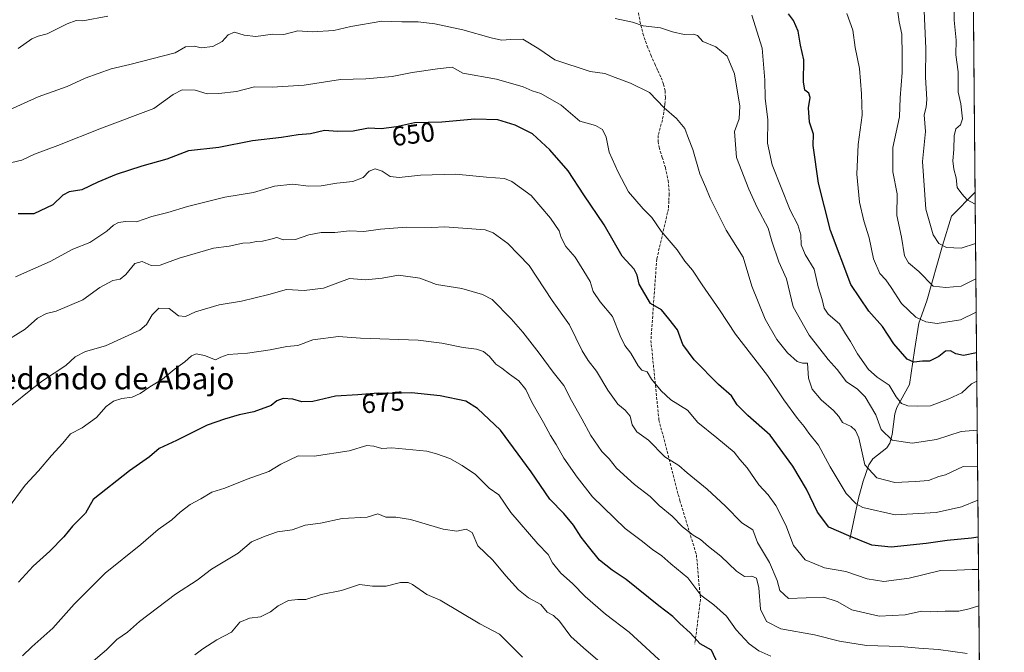
# Model space of a CAD drawing. Units: metres. Extents: x 559753 to 563188, y 4721750 to 4724093.
# Drawn here: x 562826 to 563188, y 4722792 to 4723025 of the extents above; entities that cross this region are included whole.
import ezdxf
from ezdxf.enums import TextEntityAlignment as Align

# ---------------------------------------------------------------- set-up
doc = ezdxf.new("R2010")
doc.units = ezdxf.units.M
doc.header["$MEASUREMENT"] = 0
doc.linetypes.add('TRAZOS', pattern=[0.75, 0.5, -0.25])
doc.linetypes.add('TRAZOSX2', pattern=[1.5, 1, -0.5])
for name, color, linetype, lineweight in [('Arbolado forestal', 92, 'TRAZOS', 0), ('Arbolado forestal CxS', 92, 'Continuous', 0), ('Comarca CxS', 133, 'Continuous', 0), ('Comunidad Autónoma CxS', 142, 'Continuous', 0), ('Corriente natural lineal', 142, 'Continuous', 13), ('Curva de nivel maestra', 36, 'Continuous', 30), ('Curva de nivel normal', 36, 'Continuous', 0), ('Entidad de ámbito territorial CxS', 92, 'Continuous', 0), ('Municipio CxS', 142, 'Continuous', 0), ('Provincia CxS', 1, 'Continuous', 0), ('Rótulo de curva de nivel directora', 19, 'Continuous', 0), ('Senda', 19, 'TRAZOSX2', 0), ('Texto cartográfico', 19, 'Continuous', 0)]:
    doc.layers.add(name, color=color, linetype=linetype, lineweight=lineweight)
doc.styles.add('Arial', font='txt', dxfattribs={"height": 0.2})

# ---------------------------------------------------------------- blocks, each defined once
blk = doc.blocks.new('*U151')
at = {"layer": 'Arbolado forestal CxS', "color": 92, "linetype": 'Continuous', "lineweight": 0}
blk.add_polyline3d([(563172.15, 4723565.09, 519.15), (563185.73, 4722072.98, 796.24)], dxfattribs=at)
blk = doc.blocks.new('*U160')
at = {"layer": 'Curva de nivel normal', "color": 36, "linetype": 'Continuous', "lineweight": 0}
blk.add_polyline3d([(563038.67, 4722789.32, 685), (563033.45, 4722793.82, 685), (563028.7, 4722798.11, 685), (563024.52, 4722803.7, 685), (563022.32, 4722805.79, 685), (563020.06, 4722807.02, 685), (563017.75, 4722809.81, 685), (563013.11, 4722812.37, 685), (563009.51, 4722815.27, 685), (563004.78, 4722820.38, 685), (563000.04, 4722826.24, 685), (562994.56, 4722831.49, 685), (562992.41, 4722836.41, 685), (562990.21, 4722837.57, 685), (562986.79, 4722836.94, 685), (562981.69, 4722837.68, 685), (562969.65, 4722841.23, 685), (562964.31, 4722842.08, 685), (562960.64, 4722842.07, 685), (562957.67, 4722843.28, 685), (562953.76, 4722842.04, 685), (562944.53, 4722841.53, 685), (562936.53, 4722839.83, 685), (562930.86, 4722839.11, 685), (562926.14, 4722837.4, 685), (562920.66, 4722836.65, 685), (562916.14, 4722835.1, 685), (562911.12, 4722832.95, 685), (562906.24, 4722828.79, 685), (562896.44, 4722822.93, 685), (562891.09, 4722818.78, 685), (562883.21, 4722813.61, 685), (562869.84, 4722803.61, 685), (562865.44, 4722799.61, 685), (562861.58, 4722796.95, 685), (562857.68, 4722793.14, 685), (562852.11, 4722788.39, 685)], dxfattribs=at)

msp = doc.modelspace()

# ---------------------------------------------------------------- linework, layer by layer
at = {"layer": 'Arbolado forestal', "color": 92, "linetype": 'TRAZOS', "lineweight": 0}
msp.add_polyline3d([(563172.15, 4723565.09, 519.15), (563172.17, 4723562.94, 519.38), (563175.17, 4723232.79, 570.19), (563175.19, 4723230.91, 570.22), (563175.21, 4723229.04, 570.25), (563177.64, 4722961.83, 604.23), (563183.9, 4722274.23, 768.48), (563185.73, 4722072.98, 796.24)], dxfattribs=at)
at = {"layer": 'Comarca CxS', "color": 133, "linetype": 'Continuous', "lineweight": 0}
msp.add_polyline3d([(563188.4, 4721780.03, 742.77), (559772.64, 4721749.92, 843.56), (559763.76, 4722780.19, 826.57), (559752.71, 4724063.19, 609.82), (563167.34, 4724093.34, 533.9), (563170.87, 4723706.04, 513.02), (563188.4, 4721780.03, 742.77)], close=True, dxfattribs=at)
msp.add_polyline3d([(563188.4, 4721780.03, 742.77), (559772.64, 4721749.92, 843.56), (559763.76, 4722780.19, 826.57), (559752.71, 4724063.19, 609.82), (563167.34, 4724093.34, 533.9), (563170.87, 4723706.04, 513.02), (563188.4, 4721780.03, 742.77)], close=True, dxfattribs=at)
at = {"layer": 'Comunidad Autónoma CxS', "color": 142, "linetype": 'Continuous', "lineweight": 0}
msp.add_polyline3d([(563188.4, 4721780.03, 742.77), (559772.64, 4721749.92, 843.56), (559752.71, 4724063.19, 609.82), (563167.34, 4724093.34, 533.9), (563188.4, 4721780.03, 742.77)], close=True, dxfattribs=at)
msp.add_polyline3d([(563188.4, 4721780.03, 742.77), (559772.64, 4721749.92, 843.56), (559752.71, 4724063.19, 609.82), (563167.34, 4724093.34, 533.9), (563188.4, 4721780.03, 742.77)], close=True, dxfattribs=at)
at = {"layer": 'Corriente natural lineal', "color": 142, "linetype": 'Continuous', "lineweight": 13}
for points in [[(563169, 4722953, 607.12), (563177.64, 4722961.83, 604.23)], [(563131.49, 4722833.98, 650.72), (563134.72, 4722849.11, 644.1), (563136.38, 4722855.35, 641.82), (563138.45, 4722861.35, 639.72), (563140.02, 4722863.6, 638.7), (563145.1, 4722867.63, 636.26), (563146.26, 4722869.35, 635.59), (563147.16, 4722872.54, 634.46), (563148.14, 4722880.14, 631.96), (563148.85, 4722882.52, 631), (563153.43, 4722890.98, 627.64), (563155.33, 4722903.51, 623.61), (563156.92, 4722913.57, 620.18), (563159.83, 4722921.77, 616.86), (563165.69, 4722942.19, 610.01), (563169, 4722953, 607.12)]]:
    msp.add_polyline3d(points, dxfattribs=at)
at = {"layer": 'Curva de nivel maestra', "color": 36, "linetype": 'Continuous', "lineweight": 30}
for points in [[(563178.18, 4722902.62, 625), (563173.34, 4722901.68, 625), (563170.57, 4722902.26, 625), (563168.6, 4722903.4, 625), (563166.78, 4722903.25, 625), (563164.27, 4722901.32, 625), (563160.87, 4722899.62, 625), (563158.21, 4722899.62, 625), (563155.02, 4722899.14, 625), (563152.58, 4722900.33, 625), (563147.69, 4722905.95, 625), (563143.6, 4722912.34, 625), (563138.5, 4722917.98, 625), (563131.82, 4722927.85, 625), (563124.39, 4722947.76, 625), (563119.91, 4722965.22, 625), (563118.06, 4722979.02, 625), (563118.09, 4722983.28, 625), (563116.64, 4722987.61, 625), (563116.31, 4722992.95, 625), (563116.93, 4722996.8, 625), (563116.35, 4722998.38, 625), (563114.92, 4722999.52, 625), (563114.47, 4723002.54, 625), (563114.57, 4723010.64, 625), (563113.31, 4723016.05, 625), (563112.52, 4723021.26, 625), (563110.71, 4723025.1, 625), (563108.9, 4723027.64, 625)], [(563178.8, 4722834.7, 650), (563176.28, 4722834.26, 650), (563167.33, 4722833.48, 650), (563159.68, 4722832.3, 650), (563146.72, 4722830.94, 650), (563139.57, 4722831.77, 650), (563131.09, 4722835.14, 650), (563123.81, 4722838.34, 650), (563119.66, 4722843.91, 650), (563115.55, 4722852.41, 650), (563110.48, 4722860.88, 650), (563102.18, 4722872.26, 650), (563093.97, 4722879.47, 650), (563090.02, 4722883.45, 650), (563087.91, 4722886.77, 650), (563083.18, 4722890.92, 650), (563074.12, 4722900.01, 650), (563069.99, 4722905.68, 650), (563068.06, 4722911.12, 650), (563064.86, 4722915.19, 650), (563062.17, 4722918.48, 650), (563058.14, 4722920.82, 650), (563053.87, 4722927.92, 650), (563053.22, 4722931.28, 650), (563052.08, 4722933.51, 650), (563047.62, 4722938.32, 650), (563041.01, 4722949.76, 650), (563033.51, 4722960.93, 650), (563027.72, 4722969.75, 650), (563021.04, 4722977.43, 650), (563014.61, 4722983.36, 650), (563008.24, 4722986.51, 650), (563001.86, 4722988.51, 650), (562993.43, 4722988.82, 650), (562981.2, 4722987.72, 650), (562971.2, 4722987.43, 650), (562964.53, 4722986.01, 650), (562958.86, 4722985.26, 650), (562954.2, 4722985.47, 650), (562948.53, 4722984.36, 650), (562942.82, 4722984.27, 650), (562938.04, 4722984.56, 650), (562932.82, 4722983.39, 650), (562928.3, 4722982.98, 650), (562922.16, 4722982.04, 650), (562911.51, 4722980.8, 650), (562899.11, 4722978.33, 650), (562887.92, 4722977.09, 650), (562880, 4722974.07, 650), (562870.74, 4722971.39, 650), (562861.25, 4722968.34, 650), (562854.53, 4722965.54, 650), (562848.68, 4722962.77, 650), (562844.05, 4722962.04, 650), (562841.71, 4722960.77, 650), (562838.03, 4722957.24, 650), (562830.93, 4722953.91, 650), (562825.2, 4722953.88, 650)], [(563082.88, 4722787.96, 675), (563080.6, 4722793, 675), (563076.33, 4722795.41, 675), (563072.7, 4722799.39, 675), (563068.93, 4722802.79, 675), (563066.35, 4722805.4, 675), (563061.19, 4722809.33, 675), (563049.19, 4722819.08, 675), (563044, 4722822.55, 675), (563039.31, 4722826.19, 675), (563035.27, 4722831.18, 675), (563032.5, 4722834.67, 675), (563029.78, 4722839.1, 675), (563026.19, 4722843.34, 675), (563021.05, 4722848.66, 675), (563014.19, 4722858.71, 675), (563002.82, 4722874.08, 675), (562994.43, 4722882.05, 675), (562990.06, 4722884.81, 675), (562980.63, 4722886.78, 675), (562970.08, 4722887.89, 675), (562962.86, 4722887.68, 675), (562957.81, 4722887.79, 675), (562950.31, 4722887.19, 675), (562942.14, 4722886.67, 675), (562933.72, 4722884.67, 675), (562929.64, 4722884.6, 675), (562926.39, 4722885.58, 675), (562922.86, 4722885.83, 675), (562920.53, 4722884.96, 675), (562918.37, 4722883.27, 675), (562912.04, 4722880.84, 675), (562906.62, 4722879.8, 675), (562901.24, 4722878.12, 675), (562894.86, 4722876.01, 675), (562883.47, 4722870.31, 675), (562877.1, 4722867.32, 675), (562873.53, 4722864.23, 675), (562866.24, 4722859.08, 675), (562852.84, 4722848.61, 675), (562849.96, 4722843.47, 675), (562845.25, 4722838.72, 675), (562842.03, 4722834.81, 675), (562836.86, 4722829.47, 675), (562830.7, 4722824.04, 675), (562825.3, 4722818.14, 675)]]:
    msp.add_polyline3d(points, dxfattribs=at)
at = {"layer": 'Curva de nivel normal', "color": 36, "linetype": 'Continuous', "lineweight": 0}
for points in [[(563177.81, 4722942.92, 610), (563172.54, 4722941.18, 610), (563167.14, 4722941.41, 610), (563164.25, 4722942.96, 610), (563162.25, 4722946.12, 610), (563159.51, 4722955.59, 610), (563158.29, 4722973.2, 610), (563159.38, 4722984.28, 610), (563158.87, 4722990.38, 610), (563159.64, 4722993.14, 610), (563159.82, 4722996, 610), (563159.42, 4723004.3, 610), (563159.49, 4723014.78, 610), (563158.57, 4723037.04, 610)], [(563177.68, 4722957.48, 605), (563174.77, 4722959.04, 605), (563172.75, 4722961.24, 605), (563171.03, 4722963.61, 605), (563170.66, 4722967.13, 605), (563169.8, 4722970.35, 605), (563169.45, 4722973.46, 605), (563169.78, 4722977.61, 605), (563169.89, 4722982.61, 605), (563170.6, 4722985.19, 605), (563172.28, 4722986.7, 605), (563172.97, 4722988.95, 605), (563172.4, 4722994.45, 605), (563171.38, 4722998.78, 605), (563171.46, 4723006.2, 605), (563170.49, 4723012.46, 605), (563170.71, 4723017.85, 605), (563169.94, 4723025.28, 605), (563169.86, 4723032.28, 605)], [(563178.04, 4722917.65, 620), (563172.31, 4722914.74, 620), (563163.67, 4722913.4, 620), (563159.48, 4722914.07, 620), (563155.84, 4722915.8, 620), (563150.51, 4722920.79, 620), (563146.78, 4722926.69, 620), (563144.78, 4722929.52, 620), (563142.54, 4722931.94, 620), (563140.24, 4722937.31, 620), (563138.66, 4722945.07, 620), (563136.61, 4722951.28, 620), (563135.03, 4722958.14, 620), (563134.06, 4722968.45, 620), (563134.52, 4722979.49, 620), (563136.09, 4722990.28, 620), (563135.8, 4722998.08, 620), (563135.03, 4723007.48, 620), (563133.46, 4723015.16, 620), (563132.56, 4723021.61, 620), (563130.38, 4723027.73, 620)], [(563177.93, 4722929.9, 615), (563172.54, 4722927.26, 615), (563166.87, 4722926.71, 615), (563162.23, 4722927.27, 615), (563156.97, 4722932.6, 615), (563153.09, 4722935.85, 615), (563151.7, 4722938.42, 615), (563150.59, 4722945.28, 615), (563148.87, 4722953.28, 615), (563148.97, 4722961.28, 615), (563147.4, 4722969.3, 615), (563147.4, 4722978.37, 615), (563149.84, 4722989.64, 615), (563150.06, 4722996.61, 615), (563150.84, 4723005.97, 615), (563150.8, 4723012.38, 615), (563150.63, 4723020.14, 615), (563149.66, 4723024.62, 615), (563149.08, 4723029.26, 615)], [(563178.56, 4722860.9, 640), (563173.21, 4722860.73, 640), (563166.71, 4722857.66, 640), (563164.25, 4722857.1, 640), (563160.54, 4722855.57, 640), (563155.72, 4722855.18, 640), (563148.02, 4722854.78, 640), (563141.43, 4722856.56, 640), (563137.01, 4722861.39, 640), (563134.84, 4722871.35, 640), (563133.64, 4722874.04, 640), (563132.02, 4722875.43, 640), (563128.76, 4722877, 640), (563127.42, 4722879.16, 640), (563125.51, 4722881.42, 640), (563121, 4722885.28, 640), (563117.67, 4722889.29, 640), (563116.26, 4722893.28, 640), (563115.98, 4722896.95, 640), (563115.97, 4722898.85, 640), (563114.09, 4722898.77, 640), (563112.09, 4722899.46, 640), (563108.54, 4722902.65, 640), (563104.59, 4722907.52, 640), (563100.32, 4722915.06, 640), (563095.41, 4722927.17, 640), (563092.24, 4722937.95, 640), (563086.02, 4722947.82, 640), (563080.11, 4722959.68, 640), (563078.52, 4722963.62, 640), (563076.27, 4722968.66, 640), (563073.7, 4722977.61, 640), (563072.08, 4722981.61, 640), (563070.78, 4722985.28, 640), (563067.66, 4722989.08, 640), (563063.08, 4722992.94, 640), (563057.76, 4722998.62, 640), (563050.78, 4723002.1, 640), (563045.13, 4723004.1, 640), (563041.33, 4723005.55, 640), (563035.91, 4723006.33, 640), (563022.88, 4723010.62, 640), (563016.91, 4723014.66, 640), (563011.11, 4723018.29, 640), (563006.63, 4723018.12, 640), (563003.22, 4723017.89, 640), (562999.45, 4723018.76, 640), (562988.95, 4723021.7, 640), (562978.63, 4723023.93, 640), (562972.53, 4723024.6, 640), (562966.53, 4723024.64, 640), (562959.09, 4723024.91, 640), (562947.77, 4723022.92, 640), (562941.42, 4723021.42, 640), (562933.53, 4723020.97, 640), (562928.2, 4723021.39, 640), (562923.09, 4723019.96, 640), (562919.01, 4723020.09, 640), (562912.78, 4723019.24, 640), (562908.45, 4723019.74, 640), (562904.86, 4723020.84, 640), (562902.53, 4723019.86, 640), (562900.31, 4723017.42, 640), (562896.91, 4723015.53, 640), (562892.65, 4723015.05, 640), (562890.11, 4723015.73, 640), (562886.83, 4723015.46, 640), (562883.08, 4723013.27, 640), (562866.39, 4723008.92, 640), (562859.41, 4723007.34, 640), (562849.86, 4723003.92, 640), (562843.24, 4723000.84, 640), (562832.54, 4722997.07, 640), (562820.9, 4722991.67, 640)], [(562858.22, 4723026.78, 635), (562848.97, 4723025, 635), (562846.54, 4723025.11, 635), (562843.2, 4723023.93, 635), (562835.86, 4723020.2, 635), (562832.53, 4723019.38, 635), (562830.2, 4723018.38, 635), (562825.2, 4723014.8, 635)], [(563178.44, 4722874.13, 635), (563172.48, 4722873.62, 635), (563163.42, 4722870.68, 635), (563154.5, 4722869.32, 635), (563147.16, 4722870.38, 635), (563143.08, 4722874.33, 635), (563141.05, 4722879.8, 635), (563137.21, 4722886.42, 635), (563134.24, 4722889.38, 635), (563130.31, 4722891.96, 635), (563126.81, 4722896.49, 635), (563123.48, 4722900.13, 635), (563116.52, 4722909.16, 635), (563110.68, 4722919.62, 635), (563108.21, 4722929.96, 635), (563105.3, 4722936.24, 635), (563102.82, 4722943.77, 635), (563101.48, 4722948.56, 635), (563097.32, 4722956.24, 635), (563094.37, 4722962.94, 635), (563089.79, 4722974.61, 635), (563089.01, 4722984.28, 635), (563090.77, 4722988.95, 635), (563090.99, 4722993.61, 635), (563089.06, 4723005.44, 635), (563086.3, 4723012, 635), (563082.2, 4723015.43, 635), (563077.32, 4723017.46, 635), (563075.35, 4723019.6, 635), (563073.98, 4723020.17, 635), (563070.45, 4723019.95, 635), (563066.2, 4723020.92, 635), (563061.78, 4723022.44, 635), (563055.43, 4723023.16, 635), (563051.45, 4723024.58, 635), (563045.09, 4723025.84, 635)], [(563178.28, 4722892.16, 630), (563176.33, 4722891.23, 630), (563172.75, 4722887.83, 630), (563167.92, 4722885.68, 630), (563161.21, 4722883.08, 630), (563156.54, 4722883.01, 630), (563152.87, 4722883.08, 630), (563150.54, 4722884, 630), (563148.54, 4722886.35, 630), (563145.95, 4722890.77, 630), (563141.56, 4722893.63, 630), (563138.36, 4722896.44, 630), (563134.37, 4722902.26, 630), (563131.74, 4722906.85, 630), (563129.9, 4722909.61, 630), (563127.67, 4722913.28, 630), (563123.47, 4722916.85, 630), (563122, 4722919.06, 630), (563121.28, 4722922.35, 630), (563119.87, 4722926.94, 630), (563118.4, 4722933.49, 630), (563115.02, 4722938.85, 630), (563113.64, 4722942.4, 630), (563113.48, 4722946.17, 630), (563112.34, 4722949.88, 630), (563109.55, 4722955.24, 630), (563102.93, 4722971.93, 630), (563101.14, 4722979.94, 630), (563101.3, 4722988.47, 630), (563100.35, 4722996.49, 630), (563100.17, 4723003.13, 630), (563099.21, 4723014.98, 630), (563095.38, 4723027.07, 630)], [(563178.67, 4722848.3, 645), (563172.61, 4722845.88, 645), (563163.28, 4722843.72, 645), (563148.16, 4722842.9, 645), (563136.26, 4722845.66, 645), (563133.87, 4722846.95, 645), (563130.2, 4722850.75, 645), (563124.26, 4722860.63, 645), (563119.94, 4722868.61, 645), (563116.4, 4722873.01, 645), (563114.73, 4722875.52, 645), (563112.23, 4722878.39, 645), (563107.26, 4722885.27, 645), (563101.19, 4722894.26, 645), (563089.36, 4722909.48, 645), (563083.56, 4722918.5, 645), (563077.12, 4722927.74, 645), (563073.54, 4722933.07, 645), (563070.79, 4722936.45, 645), (563067.94, 4722940.55, 645), (563062.04, 4722947.44, 645), (563058.57, 4722952.54, 645), (563055.36, 4722955.76, 645), (563049.95, 4722962.03, 645), (563046.17, 4722969.26, 645), (563042.83, 4722976.58, 645), (563041.82, 4722982.19, 645), (563040.45, 4722984.93, 645), (563037.79, 4722986.39, 645), (563032.09, 4722988.07, 645), (563025.24, 4722993.94, 645), (563017.73, 4722998.23, 645), (563014.53, 4722999.21, 645), (563011.2, 4723000.7, 645), (563001.33, 4723003.47, 645), (562989, 4723005.75, 645), (562985.01, 4723007.9, 645), (562979.63, 4723007.35, 645), (562970.32, 4723006.01, 645), (562962.96, 4723004.53, 645), (562953.28, 4723003.7, 645), (562943.97, 4723003.38, 645), (562930.58, 4723001.33, 645), (562918.81, 4723000.56, 645), (562912.28, 4723000.7, 645), (562905.68, 4722998.94, 645), (562899.12, 4722998.24, 645), (562894.76, 4722998.1, 645), (562890.35, 4722999.46, 645), (562885.59, 4722999.63, 645), (562882.3, 4722997.81, 645), (562875.2, 4722992.69, 645), (562855.86, 4722985.41, 645), (562839.86, 4722979.02, 645), (562831.2, 4722975.85, 645), (562826.53, 4722973.65, 645), (562822.86, 4722972.79, 645)], [(563178.91, 4722822.81, 655), (563176.54, 4722822.74, 655), (563170.86, 4722822.45, 655), (563164.84, 4722822.34, 655), (563153.33, 4722819.54, 655), (563144.07, 4722818.35, 655), (563137.9, 4722819.3, 655), (563130.05, 4722822.04, 655), (563122.15, 4722823.34, 655), (563115.11, 4722826.35, 655), (563110.74, 4722831.6, 655), (563107.89, 4722839.08, 655), (563104.21, 4722846.4, 655), (563101.4, 4722850.26, 655), (563098.04, 4722853.99, 655), (563093.68, 4722860.25, 655), (563090.96, 4722863.28, 655), (563088.85, 4722865.96, 655), (563082.49, 4722871.33, 655), (563075.5, 4722876.92, 655), (563071.69, 4722881.46, 655), (563065.58, 4722885.25, 655), (563062.07, 4722888.68, 655), (563058.48, 4722892.91, 655), (563056.88, 4722895.58, 655), (563054.9, 4722896.28, 655), (563053.53, 4722897.78, 655), (563050.82, 4722902.57, 655), (563048.64, 4722905.39, 655), (563046.94, 4722908.92, 655), (563044.04, 4722916.03, 655), (563039.51, 4722921.45, 655), (563037.03, 4722925.28, 655), (563035.82, 4722928.87, 655), (563033.5, 4722932.75, 655), (563030.37, 4722937.9, 655), (563026.92, 4722941.86, 655), (563025.16, 4722945.11, 655), (563024.5, 4722947.64, 655), (563021.23, 4722952.22, 655), (563014.13, 4722960.59, 655), (563007.03, 4722965.78, 655), (563004.35, 4722966.88, 655), (562997.7, 4722967.38, 655), (562986.35, 4722968.51, 655), (562973.33, 4722968.08, 655), (562965.52, 4722967.26, 655), (562962.22, 4722967.64, 655), (562959.26, 4722969.58, 655), (562956.63, 4722970.48, 655), (562954.53, 4722969.62, 655), (562952.26, 4722967.22, 655), (562948.44, 4722965.81, 655), (562942.59, 4722965.17, 655), (562936.86, 4722964.14, 655), (562932.19, 4722964.06, 655), (562926.36, 4722964.87, 655), (562919.62, 4722964.1, 655), (562911.82, 4722961.71, 655), (562901.3, 4722959.99, 655), (562887.53, 4722956.64, 655), (562880.35, 4722954.32, 655), (562874.49, 4722952.89, 655), (562868.85, 4722950.97, 655), (562864.74, 4722951, 655), (562862.12, 4722950.68, 655), (562860.34, 4722949.75, 655), (562857.86, 4722947.44, 655), (562851.65, 4722943.36, 655), (562845.34, 4722940.84, 655), (562836.98, 4722936.36, 655), (562824.21, 4722930.7, 655)], [(563179.03, 4722809.4, 660), (563175.5, 4722808.2, 660), (563171.65, 4722807.42, 660), (563166.64, 4722807.41, 660), (563161.25, 4722807.2, 660), (563157.87, 4722807.34, 660), (563151.87, 4722806.05, 660), (563142.29, 4722805.56, 660), (563132.25, 4722807.87, 660), (563126.86, 4722810.97, 660), (563121.93, 4722812.58, 660), (563108.94, 4722812.08, 660), (563105.76, 4722815.04, 660), (563104.73, 4722818.72, 660), (563101.86, 4722825.39, 660), (563097.51, 4722832.74, 660), (563095.8, 4722837.38, 660), (563091.79, 4722839.99, 660), (563085.75, 4722846.16, 660), (563079.01, 4722852.42, 660), (563071.61, 4722858.36, 660), (563068.52, 4722861.15, 660), (563063.36, 4722864.33, 660), (563057.31, 4722870.42, 660), (563053.01, 4722873.52, 660), (563051.35, 4722876.12, 660), (563050.57, 4722879.32, 660), (563048.79, 4722881.54, 660), (563046.06, 4722883.65, 660), (563042.39, 4722888.82, 660), (563038.26, 4722895.85, 660), (563035.18, 4722899.86, 660), (563032.93, 4722903.4, 660), (563028.26, 4722913.01, 660), (563021.83, 4722921.91, 660), (563013.38, 4722934.8, 660), (563005.56, 4722942.98, 660), (563000.14, 4722946.84, 660), (562997.2, 4722947.95, 660), (562982.36, 4722949.11, 660), (562977.5, 4722948.89, 660), (562968.28, 4722948.92, 660), (562958.6, 4722948.28, 660), (562952.51, 4722947.32, 660), (562947.23, 4722947.58, 660), (562941.89, 4722946.98, 660), (562936.76, 4722947.05, 660), (562932.31, 4722946.17, 660), (562927.3, 4722944.38, 660), (562922.97, 4722944.31, 660), (562920.53, 4722945.2, 660), (562918.26, 4722944.52, 660), (562915.22, 4722943.83, 660), (562912.99, 4722943.68, 660), (562910.63, 4722943.2, 660), (562907.94, 4722943.12, 660), (562902.89, 4722942.01, 660), (562897.12, 4722941.27, 660), (562884.53, 4722937.49, 660), (562877.53, 4722935, 660), (562874.2, 4722934.82, 660), (562870.86, 4722936.3, 660), (562868.2, 4722935.6, 660), (562864.92, 4722931.5, 660), (562862.76, 4722929.83, 660), (562860.11, 4722929.34, 660), (562855.29, 4722926.71, 660), (562849.05, 4722922.19, 660), (562839.25, 4722918.01, 660), (562835.64, 4722917.11, 660), (562832.35, 4722915.39, 660), (562827.74, 4722911.41, 660), (562819.1, 4722906.01, 660)], [(563174.72, 4722791.83, 665), (563164.17, 4722793.25, 665), (563156.97, 4722793.71, 665), (563150.14, 4722794.41, 665), (563137.59, 4722794.77, 665), (563127.74, 4722796.34, 665), (563118.54, 4722798.61, 665), (563106.08, 4722800.82, 665), (563100.84, 4722803.58, 665), (563098.62, 4722808.08, 665), (563098.02, 4722815.99, 665), (563097.08, 4722819.55, 665), (563095.45, 4722820.3, 665), (563092.74, 4722820.21, 665), (563089.71, 4722822.12, 665), (563084, 4722827.62, 665), (563079.43, 4722831.27, 665), (563076.57, 4722833.81, 665), (563073.81, 4722835.37, 665), (563069.88, 4722838.48, 665), (563066.05, 4722842.45, 665), (563061.24, 4722846.4, 665), (563058.02, 4722849.72, 665), (563052.24, 4722854.13, 665), (563045.61, 4722860.07, 665), (563042.87, 4722863.53, 665), (563040.17, 4722866.25, 665), (563036.1, 4722872.18, 665), (563032.84, 4722878.26, 665), (563029.04, 4722885.04, 665), (563026.18, 4722890.58, 665), (563022.2, 4722895.53, 665), (563017.07, 4722902.52, 665), (563011.02, 4722910.24, 665), (563006.76, 4722915.18, 665), (562999.72, 4722922.34, 665), (562996.22, 4722924.17, 665), (562988.59, 4722926.34, 665), (562979.29, 4722927.86, 665), (562973.19, 4722930.14, 665), (562965.27, 4722931.28, 665), (562959.31, 4722930.11, 665), (562953.08, 4722929.52, 665), (562947.22, 4722930.04, 665), (562937.64, 4722926.43, 665), (562930.56, 4722925.65, 665), (562924.06, 4722925.98, 665), (562917.47, 4722924.14, 665), (562907.45, 4722921.64, 665), (562899.26, 4722920.32, 665), (562890.53, 4722917.7, 665), (562886.86, 4722916.08, 665), (562884.28, 4722916.32, 665), (562880.88, 4722919.01, 665), (562876.96, 4722919.06, 665), (562874.5, 4722916.58, 665), (562872.43, 4722913.08, 665), (562870.02, 4722910.97, 665), (562857.36, 4722905.22, 665), (562849.99, 4722903.11, 665), (562846.24, 4722901.2, 665), (562842.74, 4722897.99, 665), (562834.2, 4722892.34, 665), (562829.86, 4722889.01, 665), (562822.82, 4722883.38, 665)], [(563102.38, 4722790.76, 670), (563097.96, 4722792.8, 670), (563094.38, 4722795.33, 670), (563089.65, 4722800.54, 670), (563086.03, 4722805.58, 670), (563081.39, 4722809.7, 670), (563076.66, 4722813.34, 670), (563071.86, 4722819.69, 670), (563065.53, 4722824.8, 670), (563062.27, 4722827.77, 670), (563058.82, 4722830.1, 670), (563054.65, 4722833.42, 670), (563048.71, 4722837.88, 670), (563036.77, 4722849.52, 670), (563031.08, 4722856.83, 670), (563026.15, 4722863.77, 670), (563023.32, 4722868.88, 670), (563021.22, 4722872.18, 670), (563018.72, 4722876.94, 670), (563014.44, 4722884.42, 670), (563012.24, 4722889.16, 670), (563009.61, 4722892.37, 670), (563006.15, 4722894.78, 670), (563003.38, 4722896.98, 670), (563001.19, 4722898.48, 670), (562998.83, 4722901.26, 670), (562996.57, 4722903.18, 670), (562994.03, 4722904, 670), (562989.09, 4722904.64, 670), (562981.27, 4722906.18, 670), (562972.56, 4722907.31, 670), (562951.31, 4722908.06, 670), (562943.14, 4722908.62, 670), (562933.75, 4722907.42, 670), (562928.23, 4722905.38, 670), (562924.12, 4722904.96, 670), (562918.03, 4722903.71, 670), (562909.67, 4722902.48, 670), (562902.51, 4722902.06, 670), (562899.84, 4722901.08, 670), (562897.88, 4722900.01, 670), (562893.78, 4722901.7, 670), (562890.78, 4722902.29, 670), (562889.03, 4722901.56, 670), (562886.62, 4722899.3, 670), (562882.61, 4722896.49, 670), (562878.34, 4722892.93, 670), (562873.71, 4722890.1, 670), (562870.16, 4722887.58, 670), (562867.14, 4722886.31, 670), (562863.4, 4722885.81, 670), (562860.27, 4722884.81, 670), (562857.65, 4722882.79, 670), (562854.08, 4722878.78, 670), (562848.8, 4722875.03, 670), (562844.54, 4722872.82, 670), (562841.63, 4722869.28, 670), (562837.53, 4722864.81, 670), (562832.7, 4722859.07, 670), (562827.78, 4722853.81, 670), (562821.33, 4722844.95, 670)], [(563064.08, 4722786.9, 680), (563050.2, 4722799.64, 680), (563041.53, 4722806.29, 680), (563033.99, 4722812.82, 680), (563029.42, 4722817.58, 680), (563025.02, 4722821.41, 680), (563022.04, 4722825.18, 680), (563020.4, 4722828.28, 680), (563016.55, 4722832.19, 680), (563006.6, 4722843.73, 680), (563002.29, 4722850.23, 680), (562998.69, 4722852.74, 680), (562993.69, 4722857.73, 680), (562988.72, 4722861.08, 680), (562984.21, 4722863.7, 680), (562979.24, 4722865.34, 680), (562975.66, 4722866.42, 680), (562962.81, 4722867.56, 680), (562959.19, 4722867.32, 680), (562956.24, 4722868.26, 680), (562953.58, 4722868.41, 680), (562947.15, 4722866.5, 680), (562934.22, 4722864.58, 680), (562928.3, 4722864.69, 680), (562921.94, 4722861.62, 680), (562917.48, 4722858.88, 680), (562909.57, 4722856.08, 680), (562901.37, 4722852.8, 680), (562896.53, 4722851.21, 680), (562892.53, 4722848.86, 680), (562888.53, 4722846.73, 680), (562884.84, 4722843.95, 680), (562881.78, 4722841.1, 680), (562876.8, 4722837.53, 680), (562870.35, 4722832.03, 680), (562857.23, 4722821.36, 680), (562845.84, 4722809.93, 680), (562838, 4722801.15, 680), (562830.29, 4722794.25, 680), (562826.82, 4722790.95, 680)], [(563010.99, 4722790.49, 690), (563002.48, 4722798.9, 690), (562995.26, 4722802.68, 690), (562980.66, 4722811.41, 690), (562975.66, 4722813.57, 690), (562970.38, 4722817.19, 690), (562968.83, 4722818.01, 690), (562966.06, 4722817.97, 690), (562960.71, 4722816.56, 690), (562955.72, 4722816.62, 690), (562950.91, 4722817.22, 690), (562944.33, 4722815.06, 690), (562936.86, 4722813.53, 690), (562931.2, 4722811.66, 690), (562928.25, 4722811.75, 690), (562924.73, 4722811.28, 690), (562920.91, 4722809.36, 690), (562918.2, 4722807.1, 690), (562914.49, 4722805.25, 690), (562910.36, 4722804.81, 690), (562906.8, 4722803.34, 690), (562903.74, 4722799.68, 690), (562898.38, 4722796.79, 690), (562893.24, 4722793.56, 690), (562890.26, 4722791.24, 690)]]:
    msp.add_polyline3d(points, dxfattribs=at)
at = {"layer": 'Entidad de ámbito territorial CxS', "color": 92, "linetype": 'Continuous', "lineweight": 0}
msp.add_polyline3d([(563170.87, 4723706.04, 513.02), (563188.4, 4721780.03, 742.77), (561655.96, 4721766.52, 597.73)], dxfattribs=at)
msp.add_polyline3d([(563170.87, 4723706.04, 513.02), (563188.4, 4721780.03, 742.77), (561655.96, 4721766.52, 597.73)], dxfattribs=at)
at = {"layer": 'Municipio CxS', "color": 142, "linetype": 'Continuous', "lineweight": 0}
msp.add_polyline3d([(561655.96, 4721766.52, 597.73), (559772.64, 4721749.92, 843.56), (559763.76, 4722780.19, 826.57), (559752.71, 4724063.19, 609.82), (563167.34, 4724093.34, 533.9), (563170.87, 4723706.04, 513.02), (563188.4, 4721780.03, 742.77), (561655.96, 4721766.52, 597.73)], close=True, dxfattribs=at)
msp.add_polyline3d([(561655.96, 4721766.52, 597.73), (559772.64, 4721749.92, 843.56), (559763.76, 4722780.19, 826.57), (559752.71, 4724063.19, 609.82), (563167.34, 4724093.34, 533.9), (563170.87, 4723706.04, 513.02), (563188.4, 4721780.03, 742.77), (561655.96, 4721766.52, 597.73)], close=True, dxfattribs=at)
at = {"layer": 'Provincia CxS', "color": 1, "linetype": 'Continuous', "lineweight": 0}
msp.add_polyline3d([(563188.4, 4721780.03, 742.77), (559772.64, 4721749.92, 843.56), (559752.71, 4724063.19, 609.82), (563167.34, 4724093.34, 533.9), (563188.4, 4721780.03, 742.77)], close=True, dxfattribs=at)
msp.add_polyline3d([(563188.4, 4721780.03, 742.77), (559772.64, 4721749.92, 843.56), (559752.71, 4724063.19, 609.82), (563167.34, 4724093.34, 533.9), (563188.4, 4721780.03, 742.77)], close=True, dxfattribs=at)
at = {"layer": 'Senda', "color": 19, "linetype": 'TRAZOSX2', "lineweight": 0}
msp.add_polyline3d([(563053.68, 4723027.92, 633.92), (563054.22, 4723024.94, 634.66), (563055.31, 4723020.32, 635.56), (563056.85, 4723015.74, 636.37), (563058.21, 4723012.45, 637.07), (563059.64, 4723009.16, 637.76), (563060.82, 4723006.6, 638.14), (563062, 4723004.03, 638.42), (563062.88, 4723001.69, 638.78), (563063.44, 4722999.24, 639.11), (563063.61, 4722996.74, 639.4), (563063.43, 4722994.24, 639.7), (563063, 4722991.34, 640.14), (563062.48, 4722988.47, 640.58), (563061.67, 4722985.6, 640.96), (563060.92, 4722982.73, 641.36), (563060.87, 4722980.56, 641.55), (563061.24, 4722978.4, 641.68), (563062.41, 4722974.7, 641.68), (563063.56, 4722970.99, 642.16), (563064.59, 4722966.19, 642.41), (563064.98, 4722961.32, 642.65), (563064.84, 4722958.55, 642.95), (563064.71, 4722955.77, 643.33), (563060.39, 4722937.16, 646.87), (563058.25, 4722907.17, 652.24), (563061.2, 4722877.94, 657.24), (563068.9, 4722848.2, 662.85), (563075, 4722828.2, 666.57), (563076.5, 4722811.7, 670.16), (563074.4, 4722795.2, 675.34)], dxfattribs=at)

# ---------------------------------------------------------------- block references
at = {"layer": 'Arbolado forestal CxS', "color": 92, "linetype": 'Continuous', "lineweight": 0}
msp.add_blockref('*U151', (0, 0), dxfattribs=at)
at = {"layer": 'Curva de nivel normal', "color": 36, "linetype": 'Continuous', "lineweight": 0}
msp.add_blockref('*U160', (0, 0), dxfattribs=at)

# ---------------------------------------------------------------- texts
at = {"layer": 'Rótulo de curva de nivel directora', "color": 19, "linetype": 'Continuous', "lineweight": 0, "style": 'Arial'}
for s, rotation, p in [('650', 7.5351, (562970.74, 4722983.27)), ('675', 4.5739, (562959.56, 4722884.39))]:
    msp.add_text(s, height=7, rotation=rotation, dxfattribs=at).set_placement(p, align=Align.MIDDLE_CENTER)
at = {"layer": 'Texto cartográfico', "color": 19, "linetype": 'Continuous', "lineweight": 0, "style": 'Arial'}
msp.add_text('Sumorredondo de Abajo', height=8, dxfattribs=at).set_placement((562842.54, 4722893.18), align=Align.MIDDLE_CENTER)

doc.saveas('drawing.dxf')
